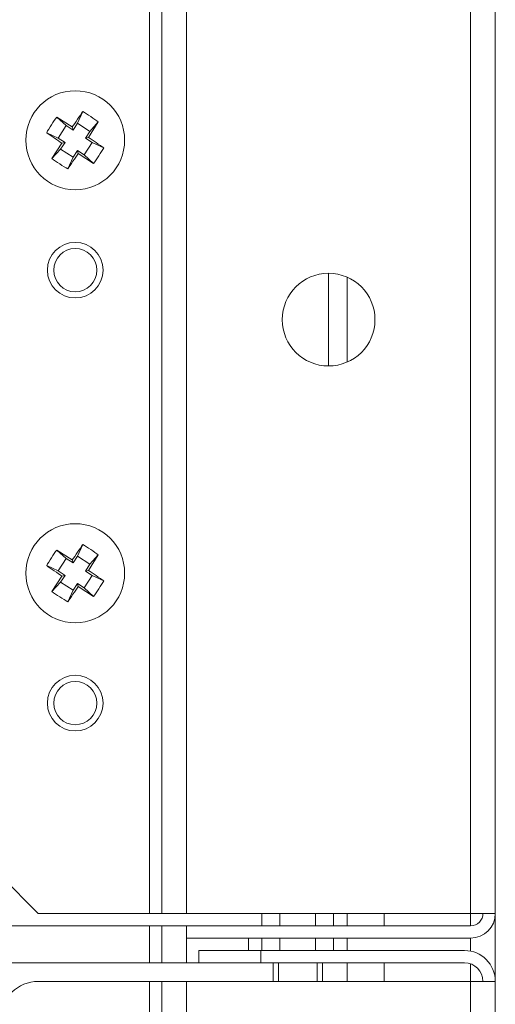
# Model space of a CAD drawing. Units: inches. Extents: x 297 to 450, y 129 to 279.
# Drawn here: x 449 to 450, y 192 to 196 of the extents above; entities that cross this region are included whole.
import ezdxf

# ---------------------------------------------------------------- set-up
doc = ezdxf.new("R2010")
doc.units = ezdxf.units.IN
doc.header["$MEASUREMENT"] = 0
doc.layers.add('Livello 1', color=7, linetype='Continuous')

# ---------------------------------------------------------------- blocks, each defined once
blk = doc.blocks.new('block 2864')
at = {"layer": 'Livello 1', "color": 7, "lineweight": 18, "true_color": 0xffffff}
blk.add_lwpolyline([(449.7666, 191.9321), (449.7666, 191.9321)], dxfattribs=at)
blk = doc.blocks.new('block 2865')
at = {"layer": 'Livello 1', "color": 7, "lineweight": 18, "true_color": 0xffffff}
blk.add_lwpolyline([(449.4629, 192.1064), (449.4629, 192.0566)], dxfattribs=at)
blk = doc.blocks.new('block 2866')
at = {"layer": 'Livello 1', "color": 7, "lineweight": 18, "true_color": 0xffffff}
blk.add_lwpolyline([(449.8613, 192.0566), (449.8613, 192.1064)], dxfattribs=at)
blk = doc.blocks.new('block 3868')
at = {"layer": 'Livello 1', "color": 7, "lineweight": 18, "true_color": 0xffffff}
blk.add_lwpolyline([(450.459, 192.2061), (450.459, 191.9321)], dxfattribs=at)
blk = doc.blocks.new('block 3869')
at = {"layer": 'Livello 1', "color": 7, "lineweight": 18, "true_color": 0xffffff}
blk.add_lwpolyline([(450.3594, 191.9321), (450.3594, 192.0024)], dxfattribs=at)
blk = doc.blocks.new('block 3870')
at = {"layer": 'Livello 1', "color": 7, "lineweight": 18, "true_color": 0xffffff}
blk.add_lwpolyline([(450.3594, 192.0542), (450.3594, 192.1064)], dxfattribs=at)
blk = doc.blocks.new('block 3871')
at = {"layer": 'Livello 1', "color": 7, "lineweight": 18, "true_color": 0xffffff}
blk.add_lwpolyline([(450.3594, 192.1562), (450.3594, 192.2061)], dxfattribs=at)
blk = doc.blocks.new('block 3872')
at = {"layer": 'Livello 1', "color": 7, "lineweight": 18, "true_color": 0xffffff}
blk.add_lwpolyline([(449.2129, 192.1064), (449.2129, 192.0068)], dxfattribs=at)
blk = doc.blocks.new('block 3873')
at = {"layer": 'Livello 1', "color": 7, "lineweight": 18, "true_color": 0xffffff}
blk.add_lwpolyline([(449.1133, 192.0068), (449.1133, 192.1562)], dxfattribs=at)
blk = doc.blocks.new('block 3874')
at = {"layer": 'Livello 1', "color": 7, "lineweight": 18, "true_color": 0xffffff}
blk.add_lwpolyline([(449.0635, 192.1562), (449.0635, 192.0068)], dxfattribs=at)
blk = doc.blocks.new('block 4972')
at = {"layer": 'Livello 1', "color": 7, "lineweight": 18, "true_color": 0xffffff}
blk.add_lwpolyline([(450.459, 231.7334), (450.459, 192.2061)], dxfattribs=at)
blk = doc.blocks.new('block 4973')
at = {"layer": 'Livello 1', "color": 7, "lineweight": 18, "true_color": 0xffffff}
blk.add_lwpolyline([(449.2129, 192.2061), (450.3594, 192.2061)], dxfattribs=at)
blk = doc.blocks.new('block 4974')
at = {"layer": 'Livello 1', "color": 7, "lineweight": 18, "true_color": 0xffffff}
blk.add_lwpolyline([(450.3594, 192.2061), (450.3594, 231.7334)], dxfattribs=at)
blk = doc.blocks.new('block 4976')
at = {"layer": 'Livello 1', "color": 7, "lineweight": 18, "true_color": 0xffffff}
blk.add_lwpolyline([(449.2129, 231.7334), (449.2129, 192.2061)], dxfattribs=at)
blk = doc.blocks.new('block 4978')
at = {"layer": 'Livello 1', "color": 7, "lineweight": 18, "true_color": 0xffffff}
blk.add_lwpolyline([(450.3594, 192.2061), (450.459, 192.2061)], dxfattribs=at)
blk = doc.blocks.new('block 4979')
at = {"layer": 'Livello 1', "color": 7, "lineweight": 18, "true_color": 0xffffff}
blk.add_open_spline([(450.3594, 192.1064), (450.415, 192.1064), (450.459, 192.1514), (450.459, 192.2061), (450.459, 192.2061), (450.459, 192.2061), (450.459, 192.2061)], degree=3, knots=[0, 0, 0, 0, 1, 1, 1, 2, 2, 2, 2], dxfattribs=at)
blk = doc.blocks.new('block 4980')
at = {"layer": 'Livello 1', "color": 7, "lineweight": 18, "true_color": 0xffffff}
blk.add_lwpolyline([(450.3594, 192.1562), (449.2129, 192.1562)], dxfattribs=at)
blk = doc.blocks.new('block 4981')
at = {"layer": 'Livello 1', "color": 7, "lineweight": 18, "true_color": 0xffffff}
blk.add_lwpolyline([(450.3594, 192.1064), (449.2129, 192.1064)], dxfattribs=at)
blk = doc.blocks.new('block 4982')
at = {"layer": 'Livello 1', "color": 7, "lineweight": 18, "true_color": 0xffffff}
blk.add_lwpolyline([(449.2129, 192.1064), (449.2129, 192.1562)], dxfattribs=at)
blk = doc.blocks.new('block 4983')
at = {"layer": 'Livello 1', "color": 7, "lineweight": 18, "true_color": 0xffffff}
blk.add_open_spline([(450.3594, 192.1562), (450.3867, 192.1562), (450.4092, 192.1787), (450.4092, 192.2061)], degree=3, dxfattribs=at)
blk = doc.blocks.new('block 4987')
at = {"layer": 'Livello 1', "color": 7, "lineweight": 18, "true_color": 0xffffff}
blk.add_lwpolyline([(449.2129, 192.2061), (449.1133, 192.2061)], dxfattribs=at)
blk = doc.blocks.new('block 4988')
at = {"layer": 'Livello 1', "color": 7, "lineweight": 18, "true_color": 0xffffff}
blk.add_lwpolyline([(449.1133, 192.2061), (449.1133, 231.7334)], dxfattribs=at)
blk = doc.blocks.new('block 4989')
at = {"layer": 'Livello 1', "color": 7, "lineweight": 18, "true_color": 0xffffff}
blk.add_lwpolyline([(449.0635, 192.2061), (448.6152, 192.2061)], dxfattribs=at)
blk = doc.blocks.new('block 4990')
at = {"layer": 'Livello 1', "color": 7, "lineweight": 18, "true_color": 0xffffff}
blk.add_lwpolyline([(449.0635, 192.2061), (449.1133, 192.2061)], dxfattribs=at)
blk = doc.blocks.new('block 4992')
at = {"layer": 'Livello 1', "color": 7, "lineweight": 18, "true_color": 0xffffff}
blk.add_lwpolyline([(449.0635, 231.7334), (449.0635, 192.2061)], dxfattribs=at)
blk = doc.blocks.new('block 4999')
at = {"layer": 'Livello 1', "color": 7, "lineweight": 18, "true_color": 0xffffff}
blk.add_open_spline([(448.877, 193.0537), (448.877, 193.1157), (448.8262, 193.1655), (448.7646, 193.1655), (448.7031, 193.1655), (448.6523, 193.1157), (448.6523, 193.0537), (448.6523, 192.9917), (448.7031, 192.9414), (448.7646, 192.9414), (448.8262, 192.9414), (448.877, 192.9917), (448.877, 193.0537), (448.877, 193.0537), (448.877, 193.0537), (448.877, 193.0537), (448.877, 193.0537), (448.877, 193.0537), (448.877, 193.0537)], degree=3, knots=[0, 0, 0, 0, 1, 1, 1, 2, 2, 2, 3, 3, 3, 4, 4, 4, 5, 5, 5, 6, 6, 6, 6], dxfattribs=at)
blk = doc.blocks.new('block 5000')
at = {"layer": 'Livello 1', "color": 7, "lineweight": 18, "true_color": 0xffffff}
blk.add_open_spline([(448.877, 194.7983), (448.877, 194.8604), (448.8262, 194.9102), (448.7646, 194.9102), (448.7031, 194.9102), (448.6523, 194.8604), (448.6523, 194.7983), (448.6523, 194.7363), (448.7031, 194.686), (448.7646, 194.686), (448.8262, 194.686), (448.877, 194.7363), (448.877, 194.7983), (448.877, 194.7983), (448.877, 194.7983), (448.877, 194.7983), (448.877, 194.7983), (448.877, 194.7983), (448.877, 194.7983)], degree=3, knots=[0, 0, 0, 0, 1, 1, 1, 2, 2, 2, 3, 3, 3, 4, 4, 4, 5, 5, 5, 6, 6, 6, 6], dxfattribs=at)
blk = doc.blocks.new('block 5012')
at = {"layer": 'Livello 1', "color": 7, "lineweight": 18, "true_color": 0xffffff}
blk.add_lwpolyline([(449.8613, 194.77), (449.8613, 194.4277)], dxfattribs=at)
blk = doc.blocks.new('block 5013')
at = {"layer": 'Livello 1', "color": 7, "lineweight": 18, "true_color": 0xffffff}
blk.add_lwpolyline([(449.7861, 194.4121), (449.7861, 194.7856)], dxfattribs=at)
blk = doc.blocks.new('block 5014')
at = {"layer": 'Livello 1', "color": 7, "lineweight": 18, "true_color": 0xffffff}
blk.add_open_spline([(449.9736, 194.5986), (449.9736, 194.7021), (449.8896, 194.7856), (449.7861, 194.7856), (449.6836, 194.7856), (449.5996, 194.7021), (449.5996, 194.5986), (449.5996, 194.4956), (449.6836, 194.4121), (449.7861, 194.4121), (449.8896, 194.4121), (449.9736, 194.4956), (449.9736, 194.5986), (449.9736, 194.5986), (449.9736, 194.5986), (449.9736, 194.5986), (449.9736, 194.5986), (449.9736, 194.5986), (449.9736, 194.5986)], degree=3, knots=[0, 0, 0, 0, 1, 1, 1, 2, 2, 2, 3, 3, 3, 4, 4, 4, 5, 5, 5, 6, 6, 6, 6], dxfattribs=at)
blk = doc.blocks.new('block 5018')
at = {"layer": 'Livello 1', "color": 7, "lineweight": 18, "true_color": 0xffffff}
blk.add_lwpolyline([(448.4658, 192.356), (448.6152, 192.2061)], dxfattribs=at)
blk = doc.blocks.new('block 5064')
at = {"layer": 'Livello 1', "color": 7, "lineweight": 18, "true_color": 0xffffff}
blk.add_open_spline([(448.8516, 194.7983), (448.8516, 194.8462), (448.8125, 194.8853), (448.7646, 194.8853), (448.7168, 194.8853), (448.6777, 194.8462), (448.6777, 194.7983), (448.6777, 194.75), (448.7168, 194.7109), (448.7646, 194.7109), (448.8125, 194.7109), (448.8516, 194.75), (448.8516, 194.7983), (448.8516, 194.7983), (448.8516, 194.7983), (448.8516, 194.7983), (448.8516, 194.7983), (448.8516, 194.7983), (448.8516, 194.7983)], degree=3, knots=[0, 0, 0, 0, 1, 1, 1, 2, 2, 2, 3, 3, 3, 4, 4, 4, 5, 5, 5, 6, 6, 6, 6], dxfattribs=at)
blk = doc.blocks.new('block 5065')
at = {"layer": 'Livello 1', "color": 7, "lineweight": 18, "true_color": 0xffffff}
blk.add_open_spline([(448.8516, 193.0537), (448.8516, 193.1016), (448.8125, 193.1406), (448.7646, 193.1406), (448.7168, 193.1406), (448.6777, 193.1016), (448.6777, 193.0537), (448.6777, 193.0054), (448.7168, 192.9663), (448.7646, 192.9663), (448.8125, 192.9663), (448.8516, 193.0054), (448.8516, 193.0537), (448.8516, 193.0537), (448.8516, 193.0537), (448.8516, 193.0537), (448.8516, 193.0537), (448.8516, 193.0537), (448.8516, 193.0537)], degree=3, knots=[0, 0, 0, 0, 1, 1, 1, 2, 2, 2, 3, 3, 3, 4, 4, 4, 5, 5, 5, 6, 6, 6, 6], dxfattribs=at)
blk = doc.blocks.new('block 5707')
at = {"layer": 'Livello 1', "color": 7, "lineweight": 18, "true_color": 0xffffff}
blk.add_open_spline([(448.9639, 195.3218), (448.9639, 195.4316), (448.875, 195.521), (448.7646, 195.521), (448.6543, 195.521), (448.5654, 195.4316), (448.5654, 195.3218), (448.5654, 195.2114), (448.6543, 195.1221), (448.7646, 195.1221), (448.875, 195.1221), (448.9639, 195.2114), (448.9639, 195.3218), (448.9639, 195.3218), (448.9639, 195.3218), (448.9639, 195.3218), (448.9639, 195.3218), (448.9639, 195.3218), (448.9639, 195.3218)], degree=3, knots=[0, 0, 0, 0, 1, 1, 1, 2, 2, 2, 3, 3, 3, 4, 4, 4, 5, 5, 5, 6, 6, 6, 6], dxfattribs=at)
blk = doc.blocks.new('block 5708')
at = {"layer": 'Livello 1', "color": 7, "lineweight": 18, "true_color": 0xffffff}
blk.add_open_spline([(448.7344, 195.2061), (448.7451, 195.2217), (448.7656, 195.252), (448.7764, 195.2676)], degree=3, dxfattribs=at)
blk = doc.blocks.new('block 5709')
at = {"layer": 'Livello 1', "color": 7, "lineweight": 18, "true_color": 0xffffff}
blk.add_open_spline([(448.6709, 195.2476), (448.6865, 195.2358), (448.7178, 195.2158), (448.7344, 195.2061)], degree=3, dxfattribs=at)
blk = doc.blocks.new('block 5710')
at = {"layer": 'Livello 1', "color": 7, "lineweight": 18, "true_color": 0xffffff}
blk.add_lwpolyline([(448.6709, 195.2476), (448.7109, 195.3101)], dxfattribs=at)
blk = doc.blocks.new('block 5711')
at = {"layer": 'Livello 1', "color": 7, "lineweight": 18, "true_color": 0xffffff}
blk.add_open_spline([(448.6494, 195.3521), (448.6641, 195.3413), (448.6953, 195.3203), (448.7109, 195.3101)], degree=3, dxfattribs=at)
blk = doc.blocks.new('block 5712')
at = {"layer": 'Livello 1', "color": 7, "lineweight": 18, "true_color": 0xffffff}
blk.add_open_spline([(448.6904, 195.415), (448.6787, 195.3994), (448.6582, 195.3687), (448.6494, 195.3521)], degree=3, dxfattribs=at)
blk = doc.blocks.new('block 5713')
at = {"layer": 'Livello 1', "color": 7, "lineweight": 18, "true_color": 0xffffff}
blk.add_lwpolyline([(448.6904, 195.415), (448.7529, 195.3755)], dxfattribs=at)
blk = doc.blocks.new('block 5714')
at = {"layer": 'Livello 1', "color": 7, "lineweight": 18, "true_color": 0xffffff}
blk.add_open_spline([(448.7949, 195.437), (448.7842, 195.4214), (448.7637, 195.3911), (448.7529, 195.3755)], degree=3, dxfattribs=at)
blk = doc.blocks.new('block 5715')
at = {"layer": 'Livello 1', "color": 7, "lineweight": 18, "true_color": 0xffffff}
blk.add_open_spline([(448.8574, 195.3955), (448.8428, 195.4072), (448.8115, 195.4272), (448.7949, 195.437)], degree=3, dxfattribs=at)
blk = doc.blocks.new('block 5716')
at = {"layer": 'Livello 1', "color": 7, "lineweight": 18, "true_color": 0xffffff}
blk.add_lwpolyline([(448.8574, 195.3955), (448.8184, 195.333)], dxfattribs=at)
blk = doc.blocks.new('block 5717')
at = {"layer": 'Livello 1', "color": 7, "lineweight": 18, "true_color": 0xffffff}
blk.add_open_spline([(448.8799, 195.291), (448.8643, 195.3018), (448.834, 195.3228), (448.8184, 195.333)], degree=3, dxfattribs=at)
blk = doc.blocks.new('block 5718')
at = {"layer": 'Livello 1', "color": 7, "lineweight": 18, "true_color": 0xffffff}
blk.add_open_spline([(448.8389, 195.228), (448.8506, 195.2437), (448.8701, 195.2744), (448.8799, 195.291)], degree=3, dxfattribs=at)
blk = doc.blocks.new('block 5719')
at = {"layer": 'Livello 1', "color": 7, "lineweight": 18, "true_color": 0xffffff}
blk.add_lwpolyline([(448.8389, 195.228), (448.7764, 195.2676)], dxfattribs=at)
blk = doc.blocks.new('block 5720')
at = {"layer": 'Livello 1', "color": 7, "lineweight": 18, "true_color": 0xffffff}
blk.add_lwpolyline([(448.7764, 195.2676), (448.7734, 195.2803)], dxfattribs=at)
blk = doc.blocks.new('block 5721')
at = {"layer": 'Livello 1', "color": 7, "lineweight": 18, "true_color": 0xffffff}
blk.add_lwpolyline([(448.7734, 195.2803), (448.8008, 195.2622)], dxfattribs=at)
blk = doc.blocks.new('block 5722')
at = {"layer": 'Livello 1', "color": 7, "lineweight": 18, "true_color": 0xffffff}
blk.add_lwpolyline([(448.8389, 195.228), (448.8008, 195.2622)], dxfattribs=at)
blk = doc.blocks.new('block 5723')
at = {"layer": 'Livello 1', "color": 7, "lineweight": 18, "true_color": 0xffffff}
blk.add_lwpolyline([(448.8008, 195.2622), (448.833, 195.3125)], dxfattribs=at)
blk = doc.blocks.new('block 5724')
at = {"layer": 'Livello 1', "color": 7, "lineweight": 18, "true_color": 0xffffff}
blk.add_lwpolyline([(448.8799, 195.291), (448.833, 195.3125)], dxfattribs=at)
blk = doc.blocks.new('block 5725')
at = {"layer": 'Livello 1', "color": 7, "lineweight": 18, "true_color": 0xffffff}
blk.add_lwpolyline([(448.833, 195.3125), (448.8057, 195.3301)], dxfattribs=at)
blk = doc.blocks.new('block 5726')
at = {"layer": 'Livello 1', "color": 7, "lineweight": 18, "true_color": 0xffffff}
blk.add_lwpolyline([(448.8184, 195.333), (448.8057, 195.3301)], dxfattribs=at)
blk = doc.blocks.new('block 5727')
at = {"layer": 'Livello 1', "color": 7, "lineweight": 18, "true_color": 0xffffff}
blk.add_lwpolyline([(448.8057, 195.3301), (448.8232, 195.3574)], dxfattribs=at)
blk = doc.blocks.new('block 5728')
at = {"layer": 'Livello 1', "color": 7, "lineweight": 18, "true_color": 0xffffff}
blk.add_lwpolyline([(448.8574, 195.3955), (448.8232, 195.3574)], dxfattribs=at)
blk = doc.blocks.new('block 5729')
at = {"layer": 'Livello 1', "color": 7, "lineweight": 18, "true_color": 0xffffff}
blk.add_lwpolyline([(448.8232, 195.3574), (448.7734, 195.3901)], dxfattribs=at)
blk = doc.blocks.new('block 5730')
at = {"layer": 'Livello 1', "color": 7, "lineweight": 18, "true_color": 0xffffff}
blk.add_lwpolyline([(448.7949, 195.437), (448.7734, 195.3901)], dxfattribs=at)
blk = doc.blocks.new('block 5731')
at = {"layer": 'Livello 1', "color": 7, "lineweight": 18, "true_color": 0xffffff}
blk.add_lwpolyline([(448.7734, 195.3901), (448.7559, 195.3628)], dxfattribs=at)
blk = doc.blocks.new('block 5732')
at = {"layer": 'Livello 1', "color": 7, "lineweight": 18, "true_color": 0xffffff}
blk.add_lwpolyline([(448.7529, 195.3755), (448.7559, 195.3628)], dxfattribs=at)
blk = doc.blocks.new('block 5733')
at = {"layer": 'Livello 1', "color": 7, "lineweight": 18, "true_color": 0xffffff}
blk.add_lwpolyline([(448.7559, 195.3628), (448.7285, 195.3809)], dxfattribs=at)
blk = doc.blocks.new('block 5734')
at = {"layer": 'Livello 1', "color": 7, "lineweight": 18, "true_color": 0xffffff}
blk.add_lwpolyline([(448.6904, 195.415), (448.7285, 195.3809)], dxfattribs=at)
blk = doc.blocks.new('block 5735')
at = {"layer": 'Livello 1', "color": 7, "lineweight": 18, "true_color": 0xffffff}
blk.add_lwpolyline([(448.7285, 195.3809), (448.6963, 195.3306)], dxfattribs=at)
blk = doc.blocks.new('block 5736')
at = {"layer": 'Livello 1', "color": 7, "lineweight": 18, "true_color": 0xffffff}
blk.add_lwpolyline([(448.6494, 195.3521), (448.6963, 195.3306)], dxfattribs=at)
blk = doc.blocks.new('block 5737')
at = {"layer": 'Livello 1', "color": 7, "lineweight": 18, "true_color": 0xffffff}
blk.add_lwpolyline([(448.6963, 195.3306), (448.7236, 195.313)], dxfattribs=at)
blk = doc.blocks.new('block 5738')
at = {"layer": 'Livello 1', "color": 7, "lineweight": 18, "true_color": 0xffffff}
blk.add_lwpolyline([(448.7109, 195.3101), (448.7236, 195.313)], dxfattribs=at)
blk = doc.blocks.new('block 5739')
at = {"layer": 'Livello 1', "color": 7, "lineweight": 18, "true_color": 0xffffff}
blk.add_lwpolyline([(448.7236, 195.313), (448.7051, 195.2856)], dxfattribs=at)
blk = doc.blocks.new('block 5740')
at = {"layer": 'Livello 1', "color": 7, "lineweight": 18, "true_color": 0xffffff}
blk.add_lwpolyline([(448.6709, 195.2476), (448.7051, 195.2856)], dxfattribs=at)
blk = doc.blocks.new('block 5741')
at = {"layer": 'Livello 1', "color": 7, "lineweight": 18, "true_color": 0xffffff}
blk.add_lwpolyline([(448.7051, 195.2856), (448.7559, 195.2529)], dxfattribs=at)
blk = doc.blocks.new('block 5742')
at = {"layer": 'Livello 1', "color": 7, "lineweight": 18, "true_color": 0xffffff}
blk.add_lwpolyline([(448.7344, 195.2061), (448.7559, 195.2529)], dxfattribs=at)
blk = doc.blocks.new('block 5743')
at = {"layer": 'Livello 1', "color": 7, "lineweight": 18, "true_color": 0xffffff}
blk.add_lwpolyline([(448.7559, 195.2529), (448.7734, 195.2803)], dxfattribs=at)
blk = doc.blocks.new('block 5744')
at = {"layer": 'Livello 1', "color": 7, "lineweight": 18, "true_color": 0xffffff}
blk.add_open_spline([(448.9639, 193.5771), (448.9639, 193.687), (448.875, 193.7764), (448.7646, 193.7764), (448.6543, 193.7764), (448.5654, 193.687), (448.5654, 193.5771), (448.5654, 193.4668), (448.6543, 193.3774), (448.7646, 193.3774), (448.875, 193.3774), (448.9639, 193.4668), (448.9639, 193.5771), (448.9639, 193.5771), (448.9639, 193.5771), (448.9639, 193.5771), (448.9639, 193.5771), (448.9639, 193.5771), (448.9639, 193.5771)], degree=3, knots=[0, 0, 0, 0, 1, 1, 1, 2, 2, 2, 3, 3, 3, 4, 4, 4, 5, 5, 5, 6, 6, 6, 6], dxfattribs=at)
blk = doc.blocks.new('block 5745')
at = {"layer": 'Livello 1', "color": 7, "lineweight": 18, "true_color": 0xffffff}
blk.add_open_spline([(448.7344, 193.4619), (448.7451, 193.4771), (448.7656, 193.5073), (448.7764, 193.5229)], degree=3, dxfattribs=at)
blk = doc.blocks.new('block 5746')
at = {"layer": 'Livello 1', "color": 7, "lineweight": 18, "true_color": 0xffffff}
blk.add_open_spline([(448.6709, 193.5029), (448.6865, 193.4912), (448.7178, 193.4712), (448.7344, 193.4619)], degree=3, dxfattribs=at)
blk = doc.blocks.new('block 5747')
at = {"layer": 'Livello 1', "color": 7, "lineweight": 18, "true_color": 0xffffff}
blk.add_lwpolyline([(448.6709, 193.5029), (448.7109, 193.5654)], dxfattribs=at)
blk = doc.blocks.new('block 5748')
at = {"layer": 'Livello 1', "color": 7, "lineweight": 18, "true_color": 0xffffff}
blk.add_open_spline([(448.6494, 193.6074), (448.6641, 193.5967), (448.6953, 193.5762), (448.7109, 193.5654)], degree=3, dxfattribs=at)
blk = doc.blocks.new('block 5749')
at = {"layer": 'Livello 1', "color": 7, "lineweight": 18, "true_color": 0xffffff}
blk.add_open_spline([(448.6904, 193.6704), (448.6787, 193.6553), (448.6582, 193.624), (448.6494, 193.6074)], degree=3, dxfattribs=at)
blk = doc.blocks.new('block 5750')
at = {"layer": 'Livello 1', "color": 7, "lineweight": 18, "true_color": 0xffffff}
blk.add_lwpolyline([(448.6904, 193.6704), (448.7529, 193.6309)], dxfattribs=at)
blk = doc.blocks.new('block 5751')
at = {"layer": 'Livello 1', "color": 7, "lineweight": 18, "true_color": 0xffffff}
blk.add_open_spline([(448.7949, 193.6924), (448.7842, 193.6768), (448.7637, 193.6465), (448.7529, 193.6309)], degree=3, dxfattribs=at)
blk = doc.blocks.new('block 5752')
at = {"layer": 'Livello 1', "color": 7, "lineweight": 18, "true_color": 0xffffff}
blk.add_open_spline([(448.8574, 193.6509), (448.8428, 193.6626), (448.8115, 193.6831), (448.7949, 193.6924)], degree=3, dxfattribs=at)
blk = doc.blocks.new('block 5753')
at = {"layer": 'Livello 1', "color": 7, "lineweight": 18, "true_color": 0xffffff}
blk.add_lwpolyline([(448.8574, 193.6509), (448.8184, 193.5884)], dxfattribs=at)
blk = doc.blocks.new('block 5754')
at = {"layer": 'Livello 1', "color": 7, "lineweight": 18, "true_color": 0xffffff}
blk.add_open_spline([(448.8799, 193.5464), (448.8643, 193.5571), (448.834, 193.5781), (448.8184, 193.5884)], degree=3, dxfattribs=at)
blk = doc.blocks.new('block 5755')
at = {"layer": 'Livello 1', "color": 7, "lineweight": 18, "true_color": 0xffffff}
blk.add_open_spline([(448.8389, 193.4834), (448.8506, 193.499), (448.8701, 193.5298), (448.8799, 193.5464)], degree=3, dxfattribs=at)
blk = doc.blocks.new('block 5756')
at = {"layer": 'Livello 1', "color": 7, "lineweight": 18, "true_color": 0xffffff}
blk.add_lwpolyline([(448.8389, 193.4834), (448.7764, 193.5229)], dxfattribs=at)
blk = doc.blocks.new('block 5757')
at = {"layer": 'Livello 1', "color": 7, "lineweight": 18, "true_color": 0xffffff}
blk.add_lwpolyline([(448.7764, 193.5229), (448.7734, 193.5356)], dxfattribs=at)
blk = doc.blocks.new('block 5758')
at = {"layer": 'Livello 1', "color": 7, "lineweight": 18, "true_color": 0xffffff}
blk.add_lwpolyline([(448.7734, 193.5356), (448.8008, 193.5181)], dxfattribs=at)
blk = doc.blocks.new('block 5759')
at = {"layer": 'Livello 1', "color": 7, "lineweight": 18, "true_color": 0xffffff}
blk.add_lwpolyline([(448.8389, 193.4834), (448.8008, 193.5181)], dxfattribs=at)
blk = doc.blocks.new('block 5760')
at = {"layer": 'Livello 1', "color": 7, "lineweight": 18, "true_color": 0xffffff}
blk.add_lwpolyline([(448.8008, 193.5181), (448.833, 193.5679)], dxfattribs=at)
blk = doc.blocks.new('block 5761')
at = {"layer": 'Livello 1', "color": 7, "lineweight": 18, "true_color": 0xffffff}
blk.add_lwpolyline([(448.8799, 193.5464), (448.833, 193.5679)], dxfattribs=at)
blk = doc.blocks.new('block 5762')
at = {"layer": 'Livello 1', "color": 7, "lineweight": 18, "true_color": 0xffffff}
blk.add_lwpolyline([(448.833, 193.5679), (448.8057, 193.5854)], dxfattribs=at)
blk = doc.blocks.new('block 5763')
at = {"layer": 'Livello 1', "color": 7, "lineweight": 18, "true_color": 0xffffff}
blk.add_lwpolyline([(448.8184, 193.5884), (448.8057, 193.5854)], dxfattribs=at)
blk = doc.blocks.new('block 5764')
at = {"layer": 'Livello 1', "color": 7, "lineweight": 18, "true_color": 0xffffff}
blk.add_lwpolyline([(448.8057, 193.5854), (448.8232, 193.6128)], dxfattribs=at)
blk = doc.blocks.new('block 5765')
at = {"layer": 'Livello 1', "color": 7, "lineweight": 18, "true_color": 0xffffff}
blk.add_lwpolyline([(448.8574, 193.6509), (448.8232, 193.6128)], dxfattribs=at)
blk = doc.blocks.new('block 5766')
at = {"layer": 'Livello 1', "color": 7, "lineweight": 18, "true_color": 0xffffff}
blk.add_lwpolyline([(448.8232, 193.6128), (448.7734, 193.6455)], dxfattribs=at)
blk = doc.blocks.new('block 5767')
at = {"layer": 'Livello 1', "color": 7, "lineweight": 18, "true_color": 0xffffff}
blk.add_lwpolyline([(448.7949, 193.6924), (448.7734, 193.6455)], dxfattribs=at)
blk = doc.blocks.new('block 5768')
at = {"layer": 'Livello 1', "color": 7, "lineweight": 18, "true_color": 0xffffff}
blk.add_lwpolyline([(448.7734, 193.6455), (448.7559, 193.6182)], dxfattribs=at)
blk = doc.blocks.new('block 5769')
at = {"layer": 'Livello 1', "color": 7, "lineweight": 18, "true_color": 0xffffff}
blk.add_lwpolyline([(448.7529, 193.6309), (448.7559, 193.6182)], dxfattribs=at)
blk = doc.blocks.new('block 5770')
at = {"layer": 'Livello 1', "color": 7, "lineweight": 18, "true_color": 0xffffff}
blk.add_lwpolyline([(448.7559, 193.6182), (448.7285, 193.6362)], dxfattribs=at)
blk = doc.blocks.new('block 5771')
at = {"layer": 'Livello 1', "color": 7, "lineweight": 18, "true_color": 0xffffff}
blk.add_lwpolyline([(448.6904, 193.6704), (448.7285, 193.6362)], dxfattribs=at)
blk = doc.blocks.new('block 5772')
at = {"layer": 'Livello 1', "color": 7, "lineweight": 18, "true_color": 0xffffff}
blk.add_lwpolyline([(448.7285, 193.6362), (448.6963, 193.5859)], dxfattribs=at)
blk = doc.blocks.new('block 5773')
at = {"layer": 'Livello 1', "color": 7, "lineweight": 18, "true_color": 0xffffff}
blk.add_lwpolyline([(448.6494, 193.6074), (448.6963, 193.5859)], dxfattribs=at)
blk = doc.blocks.new('block 5774')
at = {"layer": 'Livello 1', "color": 7, "lineweight": 18, "true_color": 0xffffff}
blk.add_lwpolyline([(448.6963, 193.5859), (448.7236, 193.5684)], dxfattribs=at)
blk = doc.blocks.new('block 5775')
at = {"layer": 'Livello 1', "color": 7, "lineweight": 18, "true_color": 0xffffff}
blk.add_lwpolyline([(448.7109, 193.5654), (448.7236, 193.5684)], dxfattribs=at)
blk = doc.blocks.new('block 5776')
at = {"layer": 'Livello 1', "color": 7, "lineweight": 18, "true_color": 0xffffff}
blk.add_lwpolyline([(448.7236, 193.5684), (448.7051, 193.541)], dxfattribs=at)
blk = doc.blocks.new('block 5777')
at = {"layer": 'Livello 1', "color": 7, "lineweight": 18, "true_color": 0xffffff}
blk.add_lwpolyline([(448.6709, 193.5029), (448.7051, 193.541)], dxfattribs=at)
blk = doc.blocks.new('block 5778')
at = {"layer": 'Livello 1', "color": 7, "lineweight": 18, "true_color": 0xffffff}
blk.add_lwpolyline([(448.7051, 193.541), (448.7559, 193.5083)], dxfattribs=at)
blk = doc.blocks.new('block 5779')
at = {"layer": 'Livello 1', "color": 7, "lineweight": 18, "true_color": 0xffffff}
blk.add_lwpolyline([(448.7344, 193.4619), (448.7559, 193.5083)], dxfattribs=at)
blk = doc.blocks.new('block 5780')
at = {"layer": 'Livello 1', "color": 7, "lineweight": 18, "true_color": 0xffffff}
blk.add_lwpolyline([(448.7559, 193.5083), (448.7734, 193.5356)], dxfattribs=at)
blk = doc.blocks.new('block 5867')
at = {"layer": 'Livello 1', "color": 7, "lineweight": 18, "true_color": 0xffffff}
blk.add_lwpolyline([(449.2129, 192.1562), (429.4746, 192.1562)], dxfattribs=at)
blk = doc.blocks.new('block 5872')
at = {"layer": 'Livello 1', "color": 7, "lineweight": 18, "true_color": 0xffffff}
blk.add_lwpolyline([(450.0107, 192.2061), (450.0107, 192.1562)], dxfattribs=at)
blk = doc.blocks.new('block 5873')
at = {"layer": 'Livello 1', "color": 7, "lineweight": 18, "true_color": 0xffffff}
blk.add_lwpolyline([(449.8613, 192.1562), (449.8613, 192.2061)], dxfattribs=at)
blk = doc.blocks.new('block 6105')
at = {"layer": 'Livello 1', "color": 7, "lineweight": 18, "true_color": 0xffffff}
blk.add_lwpolyline([(450.3594, 191.9321), (450.3594, 191.9321)], dxfattribs=at)
blk = doc.blocks.new('block 6111')
at = {"layer": 'Livello 1', "color": 7, "lineweight": 18, "true_color": 0xffffff}
blk.add_lwpolyline([(450.3594, 191.9321), (450.4092, 191.9321)], dxfattribs=at)
blk = doc.blocks.new('block 6114')
at = {"layer": 'Livello 1', "color": 7, "lineweight": 18, "true_color": 0xffffff}
blk.add_lwpolyline([(450.4092, 191.9321), (450.4092, 191.9321)], dxfattribs=at)
blk = doc.blocks.new('block 6115')
at = {"layer": 'Livello 1', "color": 7, "lineweight": 18, "true_color": 0xffffff}
blk.add_lwpolyline([(450.459, 191.9321), (450.459, 191.9321)], dxfattribs=at)
blk = doc.blocks.new('block 6116')
at = {"layer": 'Livello 1', "color": 7, "lineweight": 18, "true_color": 0xffffff}
blk.add_lwpolyline([(450.3594, 191.9321), (450.459, 191.9321)], dxfattribs=at)
blk = doc.blocks.new('block 6118')
at = {"layer": 'Livello 1', "color": 7, "lineweight": 18, "true_color": 0xffffff}
blk.add_lwpolyline([(450.3594, 131.3711), (450.3594, 191.9321)], dxfattribs=at)
blk = doc.blocks.new('block 6119')
at = {"layer": 'Livello 1', "color": 7, "lineweight": 18, "true_color": 0xffffff}
blk.add_lwpolyline([(450.3594, 191.9321), (449.2129, 191.9321)], dxfattribs=at)
blk = doc.blocks.new('block 6120')
at = {"layer": 'Livello 1', "color": 7, "lineweight": 18, "true_color": 0xffffff}
blk.add_lwpolyline([(450.459, 191.9321), (450.459, 131.3711)], dxfattribs=at)
blk = doc.blocks.new('block 6122')
at = {"layer": 'Livello 1', "color": 7, "lineweight": 18, "true_color": 0xffffff}
blk.add_lwpolyline([(449.2129, 191.9321), (449.2129, 131.3711)], dxfattribs=at)
blk = doc.blocks.new('block 6123')
at = {"layer": 'Livello 1', "color": 7, "lineweight": 18, "true_color": 0xffffff}
blk.add_lwpolyline([(449.1133, 131.3711), (449.1133, 191.9321)], dxfattribs=at)
blk = doc.blocks.new('block 6124')
at = {"layer": 'Livello 1', "color": 7, "lineweight": 18, "true_color": 0xffffff}
blk.add_lwpolyline([(449.2129, 191.9321), (449.1133, 191.9321)], dxfattribs=at)
blk = doc.blocks.new('block 6127')
at = {"layer": 'Livello 1', "color": 7, "lineweight": 18, "true_color": 0xffffff}
blk.add_lwpolyline([(449.1133, 191.9321), (449.0635, 191.9321)], dxfattribs=at)
blk = doc.blocks.new('block 6128')
at = {"layer": 'Livello 1', "color": 7, "lineweight": 18, "true_color": 0xffffff}
blk.add_lwpolyline([(449.0635, 191.9321), (449.0635, 131.3711)], dxfattribs=at)
blk = doc.blocks.new('block 6130')
at = {"layer": 'Livello 1', "color": 7, "lineweight": 18, "true_color": 0xffffff}
blk.add_open_spline([(450.459, 191.9321), (450.459, 192.001), (450.4033, 192.0566), (450.335, 192.0566)], degree=3, dxfattribs=at)
blk = doc.blocks.new('block 6131')
at = {"layer": 'Livello 1', "color": 7, "lineweight": 18, "true_color": 0xffffff}
blk.add_lwpolyline([(450.335, 192.0566), (449.5127, 192.0566)], dxfattribs=at)
blk = doc.blocks.new('block 6132')
at = {"layer": 'Livello 1', "color": 7, "lineweight": 18, "true_color": 0xffffff}
blk.add_open_spline([(450.4092, 191.9321), (450.4092, 191.9736), (450.376, 192.0068), (450.335, 192.0068)], degree=3, dxfattribs=at)
blk = doc.blocks.new('block 6137')
at = {"layer": 'Livello 1', "color": 7, "lineweight": 18, "true_color": 0xffffff}
blk.add_lwpolyline([(449.5127, 192.0068), (450.335, 192.0068)], dxfattribs=at)
blk = doc.blocks.new('block 6138')
at = {"layer": 'Livello 1', "color": 7, "lineweight": 18, "true_color": 0xffffff}
blk.add_lwpolyline([(449.5127, 192.0566), (449.5127, 192.0068)], dxfattribs=at)
blk = doc.blocks.new('block 6139')
at = {"layer": 'Livello 1', "color": 7, "lineweight": 18, "true_color": 0xffffff}
blk.add_lwpolyline([(449.5127, 192.0068), (449.2627, 192.0068)], dxfattribs=at)
blk = doc.blocks.new('block 6140')
at = {"layer": 'Livello 1', "color": 7, "lineweight": 18, "true_color": 0xffffff}
blk.add_lwpolyline([(449.2627, 192.0068), (449.2627, 192.0566)], dxfattribs=at)
blk = doc.blocks.new('block 6141')
at = {"layer": 'Livello 1', "color": 7, "lineweight": 18, "true_color": 0xffffff}
blk.add_lwpolyline([(449.2627, 192.0566), (449.5127, 192.0566)], dxfattribs=at)
blk = doc.blocks.new('block 6142')
at = {"layer": 'Livello 1', "color": 7, "lineweight": 18, "true_color": 0xffffff}
blk.add_lwpolyline([(448.6152, 191.9321), (449.0635, 191.9321)], dxfattribs=at)
blk = doc.blocks.new('block 6143')
at = {"layer": 'Livello 1', "color": 7, "lineweight": 18, "true_color": 0xffffff}
blk.add_open_spline([(448.6152, 191.9321), (448.5322, 191.9321), (448.4658, 191.8652), (448.4658, 191.7822), (448.4658, 191.7822), (448.4658, 191.7822), (448.4658, 191.7822)], degree=3, knots=[0, 0, 0, 0, 1, 1, 1, 2, 2, 2, 2], dxfattribs=at)
blk = doc.blocks.new('block 6155')
at = {"layer": 'Livello 1', "color": 7, "lineweight": 18, "true_color": 0xffffff}
blk.add_lwpolyline([(450.0107, 191.9321), (450.3594, 191.9321)], dxfattribs=at)
blk = doc.blocks.new('block 6156')
at = {"layer": 'Livello 1', "color": 7, "lineweight": 18, "true_color": 0xffffff}
blk.add_open_spline([(450.0107, 191.9321), (450.0098, 191.9321), (450.0068, 191.9321), (450.0049, 191.9321)], degree=3, dxfattribs=at)
blk = doc.blocks.new('block 6157')
at = {"layer": 'Livello 1', "color": 7, "lineweight": 18, "true_color": 0xffffff}
blk.add_lwpolyline([(449.7617, 191.9321), (449.8613, 191.9321)], dxfattribs=at)
blk = doc.blocks.new('block 6163')
at = {"layer": 'Livello 1', "color": 7, "lineweight": 18, "true_color": 0xffffff}
blk.add_lwpolyline([(429.4746, 192.0068), (449.2627, 192.0068)], dxfattribs=at)
blk = doc.blocks.new('block 6168')
at = {"layer": 'Livello 1', "color": 7, "lineweight": 18, "true_color": 0xffffff}
blk.add_lwpolyline([(449.8613, 191.9321), (449.8613, 192.0068)], dxfattribs=at)
blk = doc.blocks.new('block 6169')
at = {"layer": 'Livello 1', "color": 7, "lineweight": 18, "true_color": 0xffffff}
blk.add_lwpolyline([(450.0107, 192.0068), (450.0107, 191.9321)], dxfattribs=at)
blk = doc.blocks.new('block 6172')
at = {"layer": 'Livello 1', "color": 7, "lineweight": 18, "true_color": 0xffffff}
blk.add_lwpolyline([(450.0107, 191.9321), (449.8613, 191.9321)], dxfattribs=at)
blk = doc.blocks.new('block 6306')
at = {"layer": 'Livello 1', "color": 7, "lineweight": 18, "true_color": 0xffffff}
blk.add_lwpolyline([(449.8057, 192.2061), (449.8057, 192.1562)], dxfattribs=at)
blk = doc.blocks.new('block 6307')
at = {"layer": 'Livello 1', "color": 7, "lineweight": 18, "true_color": 0xffffff}
blk.add_lwpolyline([(449.8057, 192.1064), (449.8057, 192.0566)], dxfattribs=at)
blk = doc.blocks.new('block 6308')
at = {"layer": 'Livello 1', "color": 7, "lineweight": 18, "true_color": 0xffffff}
blk.add_lwpolyline([(449.7334, 192.2061), (449.7334, 192.1562)], dxfattribs=at)
blk = doc.blocks.new('block 6309')
at = {"layer": 'Livello 1', "color": 7, "lineweight": 18, "true_color": 0xffffff}
blk.add_lwpolyline([(449.7334, 192.1064), (449.7334, 192.0566)], dxfattribs=at)
blk = doc.blocks.new('block 6310')
at = {"layer": 'Livello 1', "color": 7, "lineweight": 18, "true_color": 0xffffff}
blk.add_lwpolyline([(449.5898, 192.2061), (449.5898, 192.1562)], dxfattribs=at)
blk = doc.blocks.new('block 6311')
at = {"layer": 'Livello 1', "color": 7, "lineweight": 18, "true_color": 0xffffff}
blk.add_lwpolyline([(449.5898, 192.1064), (449.5898, 192.0566)], dxfattribs=at)
blk = doc.blocks.new('block 6312')
at = {"layer": 'Livello 1', "color": 7, "lineweight": 18, "true_color": 0xffffff}
blk.add_lwpolyline([(449.5176, 192.2061), (449.5176, 192.1562)], dxfattribs=at)
blk = doc.blocks.new('block 6313')
at = {"layer": 'Livello 1', "color": 7, "lineweight": 18, "true_color": 0xffffff}
blk.add_lwpolyline([(449.5176, 192.1064), (449.5176, 192.0566)], dxfattribs=at)
blk = doc.blocks.new('block 6314')
at = {"layer": 'Livello 1', "color": 7, "lineweight": 18, "true_color": 0xffffff}
blk.add_lwpolyline([(449.7617, 191.9321), (449.7617, 192.0068)], dxfattribs=at)
blk = doc.blocks.new('block 6315')
at = {"layer": 'Livello 1', "color": 7, "lineweight": 18, "true_color": 0xffffff}
blk.add_lwpolyline([(449.5625, 192.0068), (449.5625, 191.9321)], dxfattribs=at)
blk = doc.blocks.new('block 6316')
at = {"layer": 'Livello 1', "color": 7, "lineweight": 18, "true_color": 0xffffff}
blk.add_lwpolyline([(449.584, 191.9321), (449.584, 192.0068)], dxfattribs=at)
blk = doc.blocks.new('block 6317')
at = {"layer": 'Livello 1', "color": 7, "lineweight": 18, "true_color": 0xffffff}
blk.add_lwpolyline([(449.7402, 191.9321), (449.7402, 192.0068)], dxfattribs=at)
blk = doc.blocks.new('block 2310')
at = {"layer": 'Livello 1'}
for name in ['block 4992', 'block 4988', 'block 4976', 'block 4974', 'block 4972', 'block 5707', 'block 5712', 'block 5713', 'block 5734', 'block 5714', 'block 5730', 'block 5715', 'block 5735', 'block 5733', 'block 5732', 'block 5731', 'block 5729', 'block 5716', 'block 5728', 'block 5711', 'block 5736', 'block 5737', 'block 5727', 'block 5726', 'block 5725', 'block 5717', 'block 5710', 'block 5740', 'block 5739', 'block 5741', 'block 5738', 'block 5723', 'block 5724', 'block 5718', 'block 5709', 'block 5708', 'block 5742', 'block 5743', 'block 5720', 'block 5721', 'block 5719', 'block 5722', 'block 5000', 'block 5064', 'block 5014', 'block 5013', 'block 5012', 'block 5744', 'block 5749', 'block 5750', 'block 5771', 'block 5751', 'block 5767', 'block 5752', 'block 5772', 'block 5770', 'block 5769', 'block 5768', 'block 5766', 'block 5753', 'block 5765', 'block 5748', 'block 5773', 'block 5774', 'block 5764', 'block 5763', 'block 5762', 'block 5754', 'block 5747', 'block 5777', 'block 5776', 'block 5778', 'block 5775', 'block 5760', 'block 5761', 'block 5755', 'block 5746', 'block 5745', 'block 5779', 'block 5780', 'block 5757', 'block 5758', 'block 5756', 'block 5759', 'block 4999', 'block 5065', 'block 5018', 'block 4989', 'block 4990', 'block 4987', 'block 4973', 'block 6312', 'block 6310', 'block 6308', 'block 6306', 'block 5873', 'block 5872', 'block 3871', 'block 4978', 'block 4979', 'block 4983', 'block 3868', 'block 5867', 'block 3874', 'block 3873', 'block 4980', 'block 4982', 'block 3872', 'block 4981', 'block 2865', 'block 6313', 'block 6311', 'block 6309', 'block 6307', 'block 2866', 'block 3870', 'block 6140', 'block 6141', 'block 6131', 'block 6138', 'block 6130', 'block 6163', 'block 6139', 'block 6137', 'block 6315', 'block 6316', 'block 6317', 'block 6314', 'block 6168', 'block 6169', 'block 6132', 'block 3869', 'block 6143', 'block 6142', 'block 6127', 'block 6128', 'block 6123', 'block 6124', 'block 6119', 'block 6122', 'block 6157', 'block 2864', 'block 6172', 'block 6156', 'block 6155', 'block 6105', 'block 6111', 'block 6116', 'block 6118', 'block 6114', 'block 6115', 'block 6120']:
    blk.add_blockref(name, (0, 0), dxfattribs=at)
blk = doc.blocks.new('block 2309')
at = {"layer": 'Livello 1'}
blk.add_blockref('block 2310', (0, 0), dxfattribs=at)

msp = doc.modelspace()

# ---------------------------------------------------------------- block references
at = {"layer": 'Livello 1'}
msp.add_blockref('block 2309', (0, 0), dxfattribs=at)

doc.saveas('drawing.dxf')
